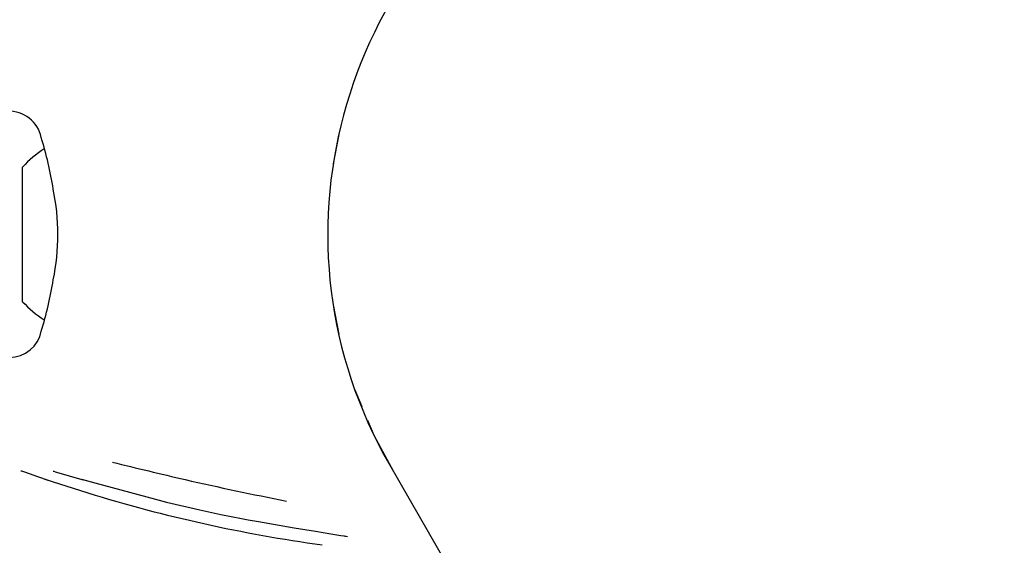
# Model space of a CAD drawing. Units: centimetres. Extents: x 6 to 13.67, y 5.48 to 14.82.
# Drawn here: x 11.1 to 11.2, y 10.79 to 10.85 of the extents above; entities that cross this region are included whole.
import ezdxf

# ---------------------------------------------------------------- set-up
doc = ezdxf.new("R2010")
doc.units = ezdxf.units.CM
doc.styles.add('SLDTEXTSTYLE0', font='TXT', dxfattribs={"width": 0.75})
doc.dimstyles.new('SLDDIMSTYLE1', dxfattribs={"dimtxt": 0.15875, "dimasz": 0.08, "dimexe": 0, "dimexo": 0.0625, "dimgap": 0.0396875, "dimtad": 2, "dimdec": 0, "dimlfac": 100, "dimrnd": 1e-09, "dimzin": 12, "dimdsep": 46, "dimtxsty": 'SLDTEXTSTYLE0', "dimblk1": 'DOT', "dimblk2": 'DOT', "dimsah": 1, "dimcen": 0.09, "dimse1": 1, "dimse2": 1, "dimadec": 0, "dimazin": 3, "dimtfac": 1, "dimtdec": 0, "dimtofl": 0, "dimtmove": 0, "dimatfit": 3, "dimldrblk": 'DOT', "dimfxl": 0, "dimfrac": 2, "dimtolj": 1, "dimtzin": 12, "dimarcsym": 0})

# ---------------------------------------------------------------- blocks, each defined once
blk = doc.blocks.new('_Dot')
at = {"color": 0, "linetype": 'ByBlock', "lineweight": -2}
blk.add_line((-0.5, 0), (-1, 0), dxfattribs=at)
at = {"color": 0, "linetype": 'ByBlock', "const_width": 0.5}
blk.add_lwpolyline([(-0.25, 0, 1), (0.25, 0, 1)], format="xyb", close=True, dxfattribs=at)
blk = doc.blocks.new('_D_2')
at = {"color": 7, "linetype": 'Continuous', "lineweight": 0}
blk.add_line((12.03823795346822, 14.61571096241104), (7.63241822999375, 14.61571096241104), dxfattribs=at)
at = {"color": 7, "linetype": 'Continuous', "lineweight": 18, "xscale": 0.08, "yscale": 0.08, "rotation": 180.0000000000004}
blk.add_blockref('_Dot', (7.63241822999375, 14.61571096241104), dxfattribs=at)
at = {"color": 7, "linetype": 'Continuous', "lineweight": 18, "xscale": 0.08, "yscale": 0.08}
blk.add_blockref('_Dot', (12.03823795346822, 14.61571096241104), dxfattribs=at)
at = {"color": 7, "linetype": 'Continuous', "lineweight": 18, "insert": (9.65938017457134, 14.82035044281677), "char_height": 0.15875, "attachment_point": 1, "style": 'SLDTEXTSTYLE0'}
blk.add_mtext('441', dxfattribs=at)

msp = doc.modelspace()

# ---------------------------------------------------------------- linework, layer by layer
at = {"color": 7, "linetype": 'Continuous', "lineweight": 25}
for p, q in [((11.13427082157099, 10.83457443841405), (11.13373669929943, 10.83173726287919)), ((11.1037133760158, 10.82205818605604), (11.1037133760158, 10.83143655904387)), ((11.1037133760158, 10.81843655904387), (11.1037133760158, 10.82205818605604)), ((11.13373669929943, 10.81813585520855), (11.13427082157099, 10.81529867967369)), ((11.13582265520218, 10.80993134055839), (11.13649678729001, 10.80832776770802)), ((11.13916854681758, 10.80271155904387), (11.18601465329925, 10.72157172248083)), ((11.10584885293264, 10.80131522375075), (11.11002465537425, 10.79996705630226)), ((11.12487814206429, 10.79751373873311), (11.12551487821595, 10.79739108983742))]:
    msp.add_line(p, q, dxfattribs=at)
at = {"color": 7, "linetype": 'Continuous', "lineweight": 25, "flags": 128}
for points in [[(11.1370526946356, 10.80700541865686), (11.13766921060081, 10.80553889854682), (11.13956106440252, 10.80204515564162)], [(11.10355695158359, 10.80211667304535), (11.10355694156383, 10.80211667273073), (11.10357014709591, 10.80211219393976), (11.10360616808264, 10.80209972342561), (11.10369689568478, 10.80206775557932), (11.1038921920975, 10.80199819239127), (11.10433922857095, 10.8018387316705), (11.10515084389338, 10.80155376079349), (11.10617129168183, 10.80120588184739)], [(11.10941102503601, 10.80131522375075), (11.11069305992975, 10.8009482680925), (11.11656419661458, 10.79937579194856)], [(11.11656931297587, 10.7993528363592), (11.11656603977974, 10.79935663139401), (11.11656419661458, 10.79937579194856)], [(11.11657040831612, 10.79935824179342), (11.11760949457469, 10.79908532608015), (11.12084369920504, 10.79834944352328)], [(11.12084369920504, 10.79834944352328), (11.12287858180775, 10.79788644418225), (11.12487678450694, 10.79750246637476)], [(11.12551487821595, 10.79739108983742), (11.12650705103367, 10.79719997629674), (11.1299508050019, 10.79660054244135), (11.13203248726942, 10.79626624948534), (11.13350802304678, 10.79603427319165), (11.13446793552114, 10.7958758589616), (11.13477663815993, 10.79581869271994), (11.13487198762212, 10.79579884529672), (11.13491765486732, 10.79578826118545), (11.1349201249157, 10.79578764253036)]]:
    msp.add_lwpolyline(points, dxfattribs=at)
at = {"color": 7, "linetype": 'Continuous', "lineweight": 25}
for centre, radius, start, end in [((11.1776633760158, 10.82493655904387), 0.0444500000000013, 29.99999999999994, 209.9999999999999), ((11.10239812371881, 10.83365118614483), 0.003184369007790292, 11.54001969478466, 92.25802663492973), ((11.06605464124642, 10.82243843350738), 0.04120759717256831, 9.606253757158266, 16.71311987382606), ((11.1109165010158, 10.82493655904387), 0.009702319813614328, 121.8002720982282, 137.9373442182813), ((11.08533831911031, 10.82491520597193), 0.02178374498293921, 348.4613197241451, 11.63863463684065), ((11.06996254859789, 10.82650153779464), 0.03719967111319009, 342.9262148553379, 350.8050944157572), ((11.1109165010158, 10.82493655904387), 0.009702319813613011, 222.0626557817118, 238.2723796255952), ((11.10244358220329, 10.81618932424859), 0.003133885018829192, 270.2911499244552, 348.8985410947786), ((11.65964403016285, 13.07099761620969), 2.333147168679571, 256.4347473632185, 256.6118666469088), ((11.10650850638754, 10.80069285532366), 0.001372173632704465, 74.50285897980325, 83.66465572152006), ((11.35211804780673, 11.66155061906127), 0.8938374965495198, 254.0751334828069, 254.2545515103718), ((11.19078804502264, 11.11584160269462), 0.3225793941610864, 257.2166776650636, 258.9980352020148), ((11.1526314825171, 10.93878285375208), 0.1452073253689736, 252.9371434969919, 262.0963300402109), ((11.13438871484676, 10.79327980778329), 0.002564576172044799, 73.20581370810707, 79.47648320705417)]:
    msp.add_arc(centre, radius, start, end, dxfattribs=at)

# ---------------------------------------------------------------- dimensions: what is measured, and where the dimension line sits
at = {"color": 7, "linetype": 'Continuous', "lineweight": 18}
dim = msp.add_linear_dim(base=(7.63241822999375, 14.61571096241104), p1=(12.03823795346822, 11.69096196282837), p2=(7.63241822999375, 10.71960039543691), dimstyle='SLDDIMSTYLE1', dxfattribs=at)
dim.commit()
dim.dimension.update_dxf_attribs({"geometry": '_D_2', "text_midpoint": (9.83532809173098, 14.61571096241104), "dimtype": 160})

doc.saveas('drawing.dxf')
